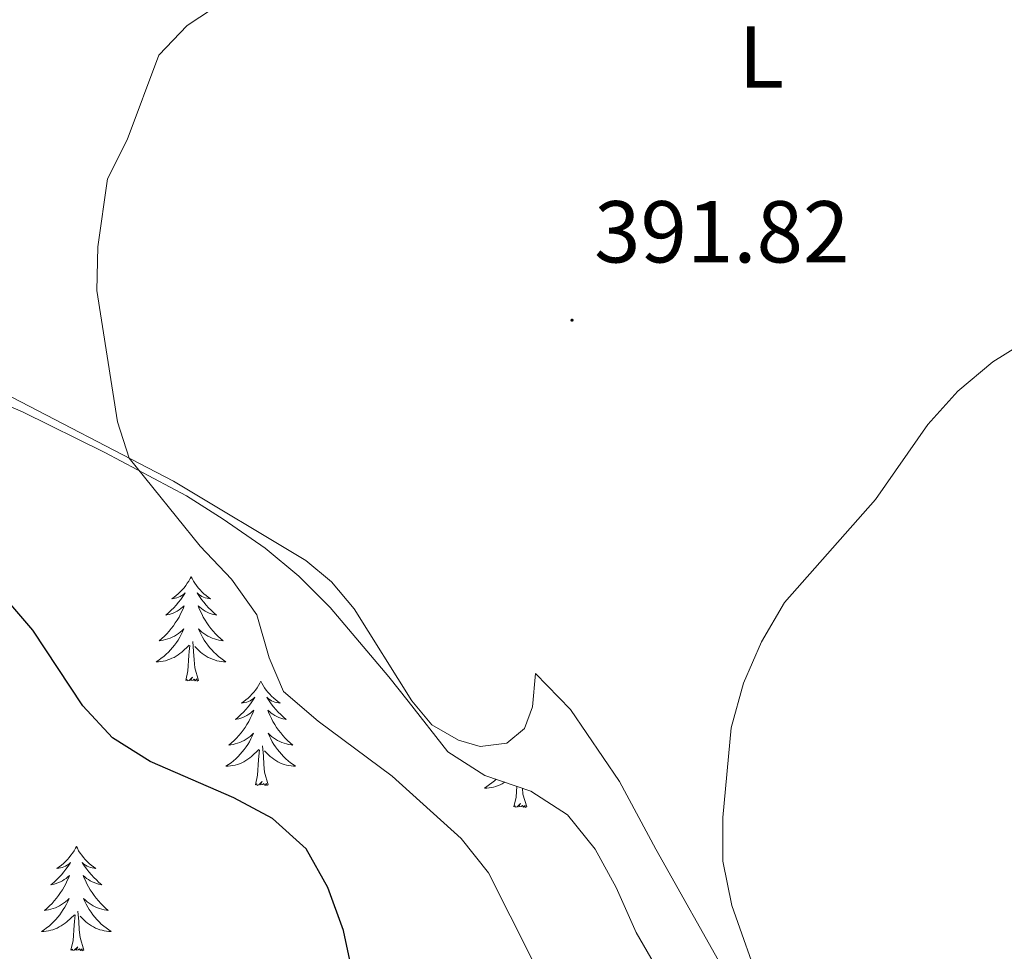
# Model space of a CAD drawing. Units: metres. Extents: x 582973 to 587464, y 4705399 to 4708424.
# Drawn here: x 585362 to 585474, y 4707788 to 4707894 of the extents above; entities that cross this region are included whole.
import ezdxf
from ezdxf.enums import TextEntityAlignment as Align

# ---------------------------------------------------------------- set-up
doc = ezdxf.new("R2010")
doc.units = ezdxf.units.M
doc.header["$MEASUREMENT"] = 0
for name, color, linetype, lineweight in [('Carátula', 7, 'Continuous', 5), ('Level 35', 92, 'Continuous', 0), ('Level 36', 19, 'Continuous', 40), ('Level 37', 92, 'Continuous', 0), ('Level 4', 36, 'Continuous', 30), ('Level 41', 39, 'Continuous', 0), ('Level 5', 36, 'Continuous', 0), ('Level 7', 1, 'Continuous', 0)]:
    doc.layers.add(name, color=color, linetype=linetype, lineweight=lineweight)
doc.styles.add('Arial', font='ARIAL.TTF', dxfattribs={"height": 0.2})

# ---------------------------------------------------------------- blocks, each defined once
blk = doc.blocks.new('5PATER')
at = {"layer": 'Carátula', "linetype": 'Continuous', "lineweight": 5}
h = blk.add_hatch(color=250, dxfattribs=at)
edge = h.paths.add_edge_path()
edge.add_ellipse((0, 0), major_axis=(-1.33, -1.34), ratio=0.999422, start_angle=0, end_angle=360)

msp = doc.modelspace()

# ---------------------------------------------------------------- linework, layer by layer
at = {"layer": 'Level 35', "color": 92, "linetype": 'Continuous', "lineweight": 0, "ltscale": 0.5}
msp.add_polyline3d([(585342.14, 4707857.34, 399.16), (585346.98, 4707855.54, 398.91), (585361.93, 4707849.11, 398.1), (585371.35, 4707844.47, 397.12), (585380.66, 4707839.52, 396.45), (585384.87, 4707836.87, 396.05), (585389.66, 4707833.53, 395.9), (585393.5, 4707830.35, 395.53), (585397.07, 4707826.77, 395.3), (585403.8, 4707818.85, 394.8), (585405.98, 4707816.07, 394.62), (585410.52, 4707810.28, 394.24), (585414.75, 4707807.61, 394.18), (585420, 4707805.82, 394.18), (585424.2, 4707803.1, 394), (585427.36, 4707799.2, 393.81), (585429.76, 4707794.81, 393.7), (585432.04, 4707789.67, 393.5), (585434.53, 4707785.34, 393.33), (585437.97, 4707781.28, 393.23), (585452.15, 4707768.01, 393.02), (585464, 4707758.91, 392.89), (585470.95, 4707753.15, 392.96), (585474.48, 4707749.3, 393.1)], dxfattribs=at)
at = {"layer": 'Level 36', "color": 92, "linetype": 'Continuous', "lineweight": 0}
for points in [[(585381.2, 4707830.29), (585381.09, 4707830.07), (585380.94, 4707829.79), (585380.77, 4707829.53), (585380.59, 4707829.27), (585380.4, 4707829.02), (585380.19, 4707828.78), (585379.97, 4707828.56), (585379.74, 4707828.34), (585379.5, 4707828.14), (585379.25, 4707827.95), (585378.99, 4707827.77), (585379.19, 4707827.79), (585379.39, 4707827.83), (585379.59, 4707827.89), (585379.78, 4707827.95), (585379.97, 4707828.04), (585380.15, 4707828.14), (585380.33, 4707828.25), (585380.53, 4707828.44), (585380.49, 4707828.38), (585380.26, 4707828.03), (585380.02, 4707827.7), (585379.76, 4707827.37), (585379.5, 4707827.05), (585379.22, 4707826.75), (585378.92, 4707826.45), (585378.62, 4707826.17), (585378.31, 4707825.9), (585378.43, 4707825.92), (585378.68, 4707825.98), (585378.92, 4707826.05), (585379.16, 4707826.14), (585379.39, 4707826.25), (585379.61, 4707826.36), (585379.82, 4707826.49), (585380.03, 4707826.64), (585380.23, 4707826.8), (585380.42, 4707826.97), (585380.33, 4707826.75), (585380.17, 4707826.38), (585380, 4707826.03), (585379.82, 4707825.68), (585379.62, 4707825.34), (585379.4, 4707825.01), (585379.18, 4707824.69), (585378.94, 4707824.38), (585378.69, 4707824.07), (585378.42, 4707823.78), (585378.15, 4707823.5), (585377.86, 4707823.23), (585377.56, 4707822.97), (585377.76, 4707823), (585378.03, 4707823.05), (585378.29, 4707823.11), (585378.55, 4707823.19), (585378.8, 4707823.28), (585379.05, 4707823.39), (585379.29, 4707823.51), (585379.53, 4707823.65), (585379.75, 4707823.8), (585379.97, 4707823.97), (585380.17, 4707824.14), (585380.37, 4707824.33), (585380.23, 4707824)], [(585381.2, 4707830.29), (585381.32, 4707830.07), (585381.47, 4707829.79), (585381.64, 4707829.53), (585381.82, 4707829.27), (585382.02, 4707829.02), (585382.22, 4707828.78), (585382.44, 4707828.56), (585382.67, 4707828.34), (585382.91, 4707828.14), (585383.16, 4707827.95), (585383.42, 4707827.77), (585383.22, 4707827.79), (585383.02, 4707827.83), (585382.82, 4707827.89), (585382.63, 4707827.95), (585382.44, 4707828.04), (585382.26, 4707828.14), (585382.08, 4707828.25), (585381.88, 4707828.44), (585381.92, 4707828.38), (585382.15, 4707828.03), (585382.39, 4707827.7), (585382.65, 4707827.37), (585382.92, 4707827.05), (585383.2, 4707826.75), (585383.49, 4707826.45), (585383.79, 4707826.17), (585384.1, 4707825.9), (585383.98, 4707825.92), (585383.73, 4707825.98), (585383.49, 4707826.05), (585383.26, 4707826.14), (585383.02, 4707826.25), (585382.8, 4707826.36), (585382.58, 4707826.49), (585382.38, 4707826.64), (585382.18, 4707826.8), (585381.99, 4707826.97), (585382.08, 4707826.75), (585382.24, 4707826.38), (585382.41, 4707826.03), (585382.59, 4707825.68), (585382.79, 4707825.34), (585383.01, 4707825.01), (585383.23, 4707824.69), (585383.47, 4707824.38), (585383.72, 4707824.07), (585383.99, 4707823.78), (585384.26, 4707823.5), (585384.55, 4707823.23), (585384.85, 4707822.97), (585384.65, 4707823), (585384.38, 4707823.05), (585384.12, 4707823.11), (585383.86, 4707823.19), (585383.61, 4707823.28), (585383.36, 4707823.39), (585383.12, 4707823.51), (585382.88, 4707823.65), (585382.66, 4707823.8), (585382.44, 4707823.97), (585382.24, 4707824.14), (585382.04, 4707824.33), (585382.18, 4707824)], [(585380.23, 4707824), (585380.07, 4707823.68), (585379.9, 4707823.37), (585379.72, 4707823.06), (585379.52, 4707822.77), (585379.31, 4707822.48), (585379.09, 4707822.2), (585378.86, 4707821.93), (585378.61, 4707821.67), (585378.35, 4707821.43), (585378.08, 4707821.19), (585377.8, 4707820.97), (585377.52, 4707820.76), (585377.22, 4707820.57), (585377.49, 4707820.58), (585377.75, 4707820.61), (585378.02, 4707820.65), (585378.27, 4707820.7), (585378.53, 4707820.78), (585378.78, 4707820.86), (585379.02, 4707820.97), (585379.26, 4707821.08), (585379.49, 4707821.21), (585379.71, 4707821.36), (585379.93, 4707821.52), (585380.13, 4707821.69), (585380.98, 4707822.49)], [(585382.18, 4707824), (585382.34, 4707823.68), (585382.51, 4707823.37), (585382.69, 4707823.06), (585382.89, 4707822.77), (585383.1, 4707822.48), (585383.32, 4707822.2), (585383.55, 4707821.93), (585383.8, 4707821.67), (585384.06, 4707821.43), (585384.33, 4707821.19), (585384.61, 4707820.97), (585384.9, 4707820.76), (585385.18, 4707820.57), (585384.92, 4707820.58), (585384.66, 4707820.61), (585384.4, 4707820.65), (585384.14, 4707820.7), (585383.88, 4707820.78), (585383.63, 4707820.86), (585383.39, 4707820.97), (585383.15, 4707821.08), (585382.92, 4707821.21), (585382.7, 4707821.36), (585382.48, 4707821.52), (585382.28, 4707821.69), (585381.62, 4707822.31)], [(585380.59, 4707818.44), (585380.83, 4707819.55), (585380.94, 4707821.3), (585380.99, 4707821.73), (585381.06, 4707822.45)], [(585382.06, 4707818.44), (585381.63, 4707819.88), (585381.54, 4707820.78), (585381.49, 4707821.73), (585381.39, 4707822.89)], [(585382.06, 4707818.44), (585381.88, 4707818.37), (585381.86, 4707818.61), (585381.67, 4707818.39), (585381.55, 4707818.59), (585381.43, 4707818.48), (585381.16, 4707818.43), (585381.36, 4707818.82), (585380.97, 4707818.44), (585380.78, 4707818.39), (585380.74, 4707818.55), (585380.59, 4707818.44)], [(585389.16, 4707818.37), (585389.05, 4707818.15), (585388.9, 4707817.87), (585388.73, 4707817.61), (585388.55, 4707817.35), (585388.36, 4707817.1), (585388.15, 4707816.87), (585387.93, 4707816.64), (585387.7, 4707816.42), (585387.46, 4707816.22), (585387.21, 4707816.03), (585386.95, 4707815.85), (585387.15, 4707815.87), (585387.35, 4707815.91), (585387.55, 4707815.97), (585387.74, 4707816.04), (585387.93, 4707816.12), (585388.11, 4707816.22), (585388.29, 4707816.33), (585388.49, 4707816.52), (585388.45, 4707816.46), (585388.22, 4707816.11), (585387.98, 4707815.78), (585387.72, 4707815.45), (585387.46, 4707815.13), (585387.18, 4707814.83), (585386.88, 4707814.54), (585386.58, 4707814.25), (585386.27, 4707813.98), (585386.39, 4707814.01), (585386.64, 4707814.06), (585386.88, 4707814.14), (585387.12, 4707814.22), (585387.35, 4707814.33), (585387.57, 4707814.45), (585387.78, 4707814.58), (585387.99, 4707814.72), (585388.19, 4707814.88), (585388.38, 4707815.05), (585388.29, 4707814.83), (585388.13, 4707814.47), (585387.96, 4707814.11), (585387.78, 4707813.76), (585387.58, 4707813.42), (585387.36, 4707813.09), (585387.14, 4707812.77), (585386.9, 4707812.46), (585386.65, 4707812.16), (585386.38, 4707811.86), (585386.11, 4707811.58), (585385.82, 4707811.31), (585385.52, 4707811.05), (585385.72, 4707811.08), (585385.99, 4707811.13), (585386.25, 4707811.19), (585386.51, 4707811.27), (585386.76, 4707811.36), (585387.01, 4707811.47), (585387.25, 4707811.59), (585387.49, 4707811.73), (585387.71, 4707811.88), (585387.93, 4707812.05), (585388.13, 4707812.22), (585388.33, 4707812.41), (585388.19, 4707812.08)], [(585389.16, 4707818.37), (585389.28, 4707818.15), (585389.43, 4707817.87), (585389.6, 4707817.61), (585389.78, 4707817.35), (585389.98, 4707817.1), (585390.18, 4707816.87), (585390.4, 4707816.64), (585390.63, 4707816.42), (585390.87, 4707816.22), (585391.12, 4707816.03), (585391.38, 4707815.85), (585391.18, 4707815.87), (585390.98, 4707815.91), (585390.78, 4707815.97), (585390.59, 4707816.04), (585390.4, 4707816.12), (585390.22, 4707816.22), (585390.04, 4707816.33), (585389.84, 4707816.52), (585389.88, 4707816.46), (585390.11, 4707816.11), (585390.35, 4707815.78), (585390.61, 4707815.45), (585390.88, 4707815.13), (585391.16, 4707814.83), (585391.45, 4707814.54), (585391.75, 4707814.25), (585392.06, 4707813.98), (585391.94, 4707814.01), (585391.69, 4707814.06), (585391.45, 4707814.14), (585391.22, 4707814.22), (585390.98, 4707814.33), (585390.76, 4707814.45), (585390.54, 4707814.58), (585390.34, 4707814.72), (585390.14, 4707814.88), (585389.95, 4707815.05), (585390.04, 4707814.83), (585390.2, 4707814.47), (585390.37, 4707814.11), (585390.55, 4707813.76), (585390.75, 4707813.42), (585390.97, 4707813.09), (585391.19, 4707812.77), (585391.43, 4707812.46), (585391.68, 4707812.16), (585391.95, 4707811.86), (585392.22, 4707811.58), (585392.51, 4707811.31), (585392.81, 4707811.05), (585392.61, 4707811.08), (585392.34, 4707811.13), (585392.08, 4707811.19), (585391.82, 4707811.27), (585391.57, 4707811.36), (585391.32, 4707811.47), (585391.08, 4707811.59), (585390.84, 4707811.73), (585390.62, 4707811.88), (585390.4, 4707812.05), (585390.2, 4707812.22), (585390, 4707812.41), (585390.14, 4707812.08)], [(585388.19, 4707812.08), (585388.03, 4707811.76), (585387.86, 4707811.45), (585387.68, 4707811.14), (585387.48, 4707810.85), (585387.27, 4707810.56), (585387.05, 4707810.28), (585386.82, 4707810.01), (585386.57, 4707809.75), (585386.31, 4707809.51), (585386.04, 4707809.27), (585385.76, 4707809.05), (585385.48, 4707808.84), (585385.18, 4707808.65), (585385.45, 4707808.66), (585385.71, 4707808.69), (585385.98, 4707808.73), (585386.23, 4707808.79), (585386.49, 4707808.86), (585386.74, 4707808.94), (585386.98, 4707809.05), (585387.22, 4707809.16), (585387.45, 4707809.29), (585387.67, 4707809.44), (585387.89, 4707809.6), (585388.09, 4707809.77), (585388.94, 4707810.57)], [(585390.14, 4707812.08), (585390.3, 4707811.76), (585390.47, 4707811.45), (585390.65, 4707811.14), (585390.85, 4707810.85), (585391.06, 4707810.56), (585391.28, 4707810.28), (585391.51, 4707810.01), (585391.76, 4707809.75), (585392.02, 4707809.51), (585392.29, 4707809.27), (585392.57, 4707809.05), (585392.86, 4707808.84), (585393.14, 4707808.65), (585392.88, 4707808.66), (585392.62, 4707808.69), (585392.36, 4707808.73), (585392.1, 4707808.79), (585391.84, 4707808.86), (585391.59, 4707808.94), (585391.35, 4707809.05), (585391.11, 4707809.16), (585390.88, 4707809.29), (585390.66, 4707809.44), (585390.44, 4707809.6), (585390.24, 4707809.77), (585389.58, 4707810.39)], [(585390.02, 4707806.52), (585389.59, 4707807.96), (585389.5, 4707808.86), (585389.45, 4707809.81), (585389.35, 4707810.97)], [(585388.55, 4707806.52), (585388.79, 4707807.63), (585388.9, 4707809.38), (585388.95, 4707809.81), (585389.02, 4707810.53)], [(585390.02, 4707806.52), (585389.84, 4707806.45), (585389.82, 4707806.69), (585389.63, 4707806.47), (585389.51, 4707806.67), (585389.39, 4707806.56), (585389.12, 4707806.51), (585389.32, 4707806.9), (585388.93, 4707806.52), (585388.74, 4707806.47), (585388.7, 4707806.63), (585388.55, 4707806.52)], [(585416.02, 4707807.18), (585415.83, 4707807), (585415.56, 4707806.77), (585415.28, 4707806.55), (585414.99, 4707806.34), (585414.7, 4707806.15), (585414.96, 4707806.15), (585415.23, 4707806.18), (585415.49, 4707806.22), (585415.75, 4707806.28), (585416, 4707806.35), (585416.25, 4707806.44), (585416.5, 4707806.54), (585416.74, 4707806.65), (585416.97, 4707806.79), (585417.04, 4707806.83)], [(585418.06, 4707804.01), (585418.31, 4707805.13), (585418.39, 4707806.37)], [(585419.53, 4707804.01), (585419.1, 4707805.45), (585419.03, 4707806.15)], [(585419.53, 4707804.01), (585419.36, 4707803.94), (585419.34, 4707804.18), (585419.15, 4707803.96), (585419.03, 4707804.16), (585418.91, 4707804.05), (585418.64, 4707804), (585418.83, 4707804.39), (585418.45, 4707804.01), (585418.26, 4707803.96), (585418.22, 4707804.12), (585418.06, 4707804.01)], [(585368.1, 4707799.5), (585367.99, 4707799.28), (585367.83, 4707799.01), (585367.66, 4707798.74), (585367.48, 4707798.48), (585367.29, 4707798.24), (585367.08, 4707798), (585366.86, 4707797.77), (585366.63, 4707797.56), (585366.39, 4707797.35), (585366.14, 4707797.16), (585365.88, 4707796.98), (585366.08, 4707797.01), (585366.28, 4707797.05), (585366.48, 4707797.1), (585366.68, 4707797.17), (585366.86, 4707797.25), (585367.05, 4707797.35), (585367.22, 4707797.47), (585367.42, 4707797.66), (585367.38, 4707797.59), (585367.15, 4707797.25), (585366.91, 4707796.91), (585366.66, 4707796.58), (585366.39, 4707796.27), (585366.11, 4707795.96), (585365.82, 4707795.67), (585365.51, 4707795.39), (585365.2, 4707795.11), (585365.32, 4707795.14), (585365.57, 4707795.2), (585365.81, 4707795.27), (585366.05, 4707795.36), (585366.28, 4707795.46), (585366.5, 4707795.58), (585366.72, 4707795.71), (585366.92, 4707795.85), (585367.12, 4707796.01), (585367.31, 4707796.18), (585367.22, 4707795.96), (585367.06, 4707795.6), (585366.89, 4707795.24), (585366.71, 4707794.9), (585366.51, 4707794.56), (585366.3, 4707794.23), (585366.07, 4707793.9), (585365.83, 4707793.59), (585365.58, 4707793.29), (585365.32, 4707793), (585365.04, 4707792.72), (585364.75, 4707792.45), (585364.46, 4707792.19), (585364.65, 4707792.21), (585364.92, 4707792.26), (585365.18, 4707792.32), (585365.44, 4707792.4), (585365.7, 4707792.5), (585365.94, 4707792.6), (585366.18, 4707792.73), (585366.42, 4707792.87), (585366.64, 4707793.01), (585366.86, 4707793.18), (585367.07, 4707793.35), (585367.26, 4707793.54), (585367.12, 4707793.22)], [(585368.1, 4707799.5), (585368.21, 4707799.28), (585368.36, 4707799.01), (585368.53, 4707798.74), (585368.71, 4707798.48), (585368.91, 4707798.24), (585369.11, 4707798), (585369.33, 4707797.77), (585369.56, 4707797.56), (585369.8, 4707797.35), (585370.05, 4707797.16), (585370.31, 4707796.98), (585370.12, 4707797.01), (585369.91, 4707797.05), (585369.71, 4707797.1), (585369.52, 4707797.17), (585369.33, 4707797.25), (585369.15, 4707797.35), (585368.97, 4707797.47), (585368.77, 4707797.66), (585368.81, 4707797.59), (585369.04, 4707797.25), (585369.28, 4707796.91), (585369.54, 4707796.58), (585369.81, 4707796.27), (585370.09, 4707795.96), (585370.38, 4707795.67), (585370.68, 4707795.39), (585371, 4707795.11), (585370.87, 4707795.14), (585370.62, 4707795.2), (585370.38, 4707795.27), (585370.15, 4707795.36), (585369.92, 4707795.46), (585369.69, 4707795.58), (585369.48, 4707795.71), (585369.27, 4707795.85), (585369.07, 4707796.01), (585368.89, 4707796.18), (585368.97, 4707795.96), (585369.13, 4707795.6), (585369.3, 4707795.24), (585369.49, 4707794.9), (585369.69, 4707794.56), (585369.9, 4707794.23), (585370.12, 4707793.9), (585370.36, 4707793.59), (585370.62, 4707793.29), (585370.88, 4707793), (585371.15, 4707792.72), (585371.44, 4707792.45), (585371.74, 4707792.19), (585371.54, 4707792.21), (585371.28, 4707792.26), (585371.01, 4707792.32), (585370.75, 4707792.4), (585370.5, 4707792.5), (585370.25, 4707792.6), (585370.01, 4707792.73), (585369.78, 4707792.87), (585369.55, 4707793.01), (585369.33, 4707793.18), (585369.13, 4707793.35), (585368.93, 4707793.54), (585369.07, 4707793.22)], [(585367.12, 4707793.22), (585366.96, 4707792.89), (585366.8, 4707792.58), (585366.61, 4707792.28), (585366.42, 4707791.98), (585366.21, 4707791.69), (585365.98, 4707791.41), (585365.75, 4707791.15), (585365.5, 4707790.89), (585365.24, 4707790.64), (585364.98, 4707790.41), (585364.7, 4707790.19), (585364.41, 4707789.98), (585364.12, 4707789.79), (585364.38, 4707789.79), (585364.64, 4707789.82), (585364.91, 4707789.86), (585365.17, 4707789.92), (585365.42, 4707789.99), (585365.67, 4707790.08), (585365.92, 4707790.18), (585366.15, 4707790.3), (585366.38, 4707790.43), (585366.6, 4707790.57), (585366.82, 4707790.73), (585367.02, 4707790.9), (585367.87, 4707791.7)], [(585369.07, 4707793.22), (585369.23, 4707792.89), (585369.4, 4707792.58), (585369.58, 4707792.28), (585369.78, 4707791.98), (585369.99, 4707791.69), (585370.21, 4707791.41), (585370.45, 4707791.15), (585370.69, 4707790.89), (585370.95, 4707790.64), (585371.22, 4707790.41), (585371.5, 4707790.19), (585371.79, 4707789.98), (585372.08, 4707789.79), (585371.81, 4707789.79), (585371.55, 4707789.82), (585371.29, 4707789.86), (585371.03, 4707789.92), (585370.77, 4707789.99), (585370.52, 4707790.08), (585370.28, 4707790.18), (585370.04, 4707790.3), (585369.81, 4707790.43), (585369.59, 4707790.57), (585369.38, 4707790.73), (585369.17, 4707790.9), (585368.52, 4707791.52)], [(585367.48, 4707787.65), (585367.72, 4707788.77), (585367.84, 4707790.51), (585367.88, 4707790.94), (585367.95, 4707791.67)], [(585368.95, 4707787.65), (585368.52, 4707789.09), (585368.43, 4707789.99), (585368.38, 4707790.94), (585368.28, 4707792.11)], [(585368.95, 4707787.65), (585368.77, 4707787.58), (585368.76, 4707787.82), (585368.56, 4707787.6), (585368.44, 4707787.8), (585368.32, 4707787.69), (585368.05, 4707787.64), (585368.25, 4707788.03), (585367.86, 4707787.65), (585367.68, 4707787.6), (585367.64, 4707787.76), (585367.48, 4707787.65)]]:
    msp.add_lwpolyline(points, dxfattribs=at)
msp.add_polyline3d([(585358.79, 4707851.78, 396.11), (585379.18, 4707841.19, 394.64), (585394.31, 4707832.13, 394.09), (585397.25, 4707829.7, 393.9), (585399.82, 4707826.62, 393.84), (585406.41, 4707816.1, 393.04), (585408.7, 4707813.36, 392.89), (585411.72, 4707811.64, 392.71), (585414.21, 4707810.92, 392.55), (585417.27, 4707811.29, 392.31), (585419.28, 4707812.96, 392.09), (585420.18, 4707815.42, 391.91), (585420.52, 4707819.22, 391.85), (585424.51, 4707815.12, 391.51), (585430.13, 4707806.89, 391.05), (585434.27, 4707799.2, 390.53), (585442.46, 4707784.64, 390.44), (585447.69, 4707778.4, 390.25), (585452.3, 4707773.84, 389.79), (585458.57, 4707768.74, 389.7), (585481.73, 4707753.19, 388.17)], dxfattribs=at)
at = {"layer": 'Level 4', "color": 36, "linetype": 'Continuous', "lineweight": 30}
msp.add_polyline3d([(585399.68, 4707784.91, 400), (585398.6, 4707789.89, 400), (585396.83, 4707794.79, 400), (585394.34, 4707799.22, 400), (585390.49, 4707802.69, 400), (585386.07, 4707805.03, 400), (585376.52, 4707809.18, 400), (585372.22, 4707811.88, 400), (585368.82, 4707815.54, 400), (585363.14, 4707824.17, 400), (585356.43, 4707831.93, 400)], dxfattribs=at)
at = {"layer": 'Level 5', "color": 36, "linetype": 'Continuous', "lineweight": 0}
for points in [[(585420.13, 4707786.65, 395), (585415.16, 4707796.48, 395), (585412.05, 4707800.39, 395), (585404.17, 4707807.51, 395), (585395.73, 4707813.79, 395), (585391.74, 4707817.19, 395), (585390.12, 4707821.01, 395), (585388.72, 4707825.93, 395), (585385.81, 4707829.99, 395), (585382.24, 4707833.76, 395), (585374.11, 4707843.83, 395), (585372.79, 4707847.95, 395), (585370.42, 4707862.96, 395), (585370.54, 4707867.96, 395), (585371.66, 4707875.69, 395), (585373.91, 4707880.16, 395), (585377.52, 4707889.82, 395), (585380.77, 4707893.22, 395), (585385.1, 4707896.08, 395)], [(585479.75, 4707747.75, 390), (585468.42, 4707757.99, 390), (585453.39, 4707772.18, 390), (585450.19, 4707775.93, 390), (585447.61, 4707780.23, 390), (585446.35, 4707783.16, 390), (585442.96, 4707792.76, 390), (585441.94, 4707797.81, 390), (585441.94, 4707802.81, 390), (585442.87, 4707813.03, 390), (585444.3, 4707818.14, 390), (585446.35, 4707822.84, 390), (585448.95, 4707827.34, 390), (585459.37, 4707839.11, 390), (585465.34, 4707847.65, 390), (585468.77, 4707851.45, 390), (585472.76, 4707854.83, 390), (585477.27, 4707857.63, 390)]]:
    msp.add_polyline3d(points, dxfattribs=at)

# ---------------------------------------------------------------- block references
at = {"layer": 'Level 7', "color": 19, "linetype": 'Continuous', "lineweight": 0, "xscale": 0.09999983015004542, "yscale": 0.09999983015004542}
msp.add_blockref('5PATER', (585424.7, 4707859.57, 391.83), dxfattribs=at)

# ---------------------------------------------------------------- texts
at = {"layer": 'Level 37', "color": 92, "linetype": 'Continuous', "lineweight": 0, "style": 'Arial'}
msp.add_text('L', height=7, dxfattribs=at).set_placement((585446.32, 4707889.6, 392.24), align=Align.MIDDLE_CENTER)
at = {"layer": 'Level 41', "color": 19, "linetype": 'Continuous', "lineweight": 0, "style": 'Arial'}
msp.add_text('391.82', height=7, dxfattribs=at).set_placement((585427.22, 4707863.97, 391.83), align=Align.BOTTOM_LEFT)

doc.saveas('drawing.dxf')
